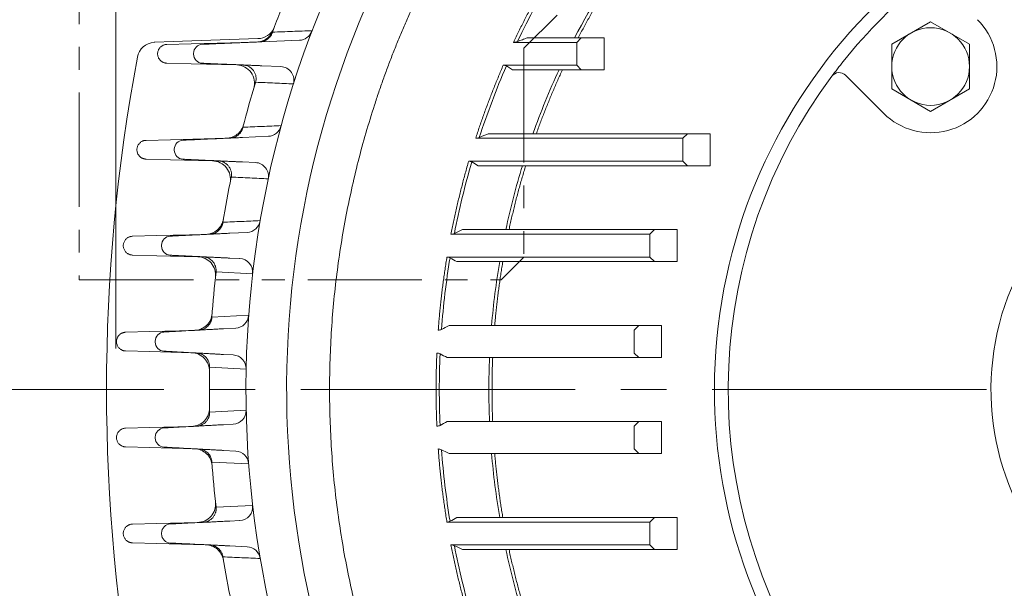
# Model space of a CAD drawing. Units: millimetres. Extents: x 0 to 3059, y 0 to 2163.
# Drawn here: x 2048 to 2263, y 1215 to 1340 of the extents above; entities that cross this region are included whole.
import ezdxf

# ---------------------------------------------------------------- set-up
doc = ezdxf.new("R2010")
doc.units = ezdxf.units.MM
doc.header["$LTSCALE"] = 80
for name, pattern in [('CENTER2', [1.125, 0.75, -0.125, 0.125, -0.125]), ('HIDDEN2', [0.1875, 0.125, -0.0625]), ('PHANTOM2', [1.25, 0.625, -0.125, 0.125, -0.125, 0.125, -0.125])]:
    doc.linetypes.add(name, pattern=pattern)
doc.layers.get('0').update_dxf_attribs({"linetype": 'CONTINUOUS', "lineweight": 30})
doc.layers.get('DEFPOINTS').update_dxf_attribs({"linetype": 'CONTINUOUS'})
for name, color, linetype, lineweight in [('CUTTING LINE', 6, 'PHANTOM2', 20), ('DIMENSION LINE', 2, 'CONTINUOUS', 13), ('HIDDEN OUTLINE', 2, 'HIDDEN2', 20), ('OUTLINE', 3, 'CONTINUOUS', 20), ('외형선', 3, 'CONTINUOUS', 20), ('중심선', 1, 'CENTER2', 9)]:
    doc.layers.add(name, color=color, linetype=linetype, lineweight=lineweight)
doc.styles.get("Standard").update_dxf_attribs({"font": 'romans.shx', "width": 0.8, "bigfont": 'whgtxt.shx'})
doc.dimstyles.get("Standard").update_dxf_attribs({"dimtxt": 3, "dimasz": 3, "dimexe": 1, "dimexo": 1, "dimgap": 1, "dimtad": 1, "dimdec": 1, "dimdsep": 46, "dimtxsty": 'Standard', "dimblk": 'OPEN', "dimcen": 0, "dimclrd": 2, "dimclre": 2, "dimclrt": 256, "dimadec": 1, "dimazin": 2, "dimtfac": 1, "dimtdec": 1, "dimtmove": 0, "dimatfit": 3, "dimldrblk": 'OPEN', "dimfxl": 1, "dimtolj": 1, "dimtzin": 0, "dimlwd": 9, "dimlwe": 9, "dimarcsym": 0})

# ---------------------------------------------------------------- blocks, each defined once
blk = doc.blocks.new('A$C48114809')
at = {"layer": 'OUTLINE'}
for p, q in [((161.12, 315.95), (169.62, 320.85)), ((169.62, 320.85), (178.12, 315.95)), ((23.3, 316.45), (31.55, 316.79)), ((81.38, 317.33), (93.2, 317.33)), ((93.2, 317.33), (92.2, 316.33)), ((98.2, 317.33), (93.2, 317.33)), ((98.2, 317.33), (98.2, 310.33)), ((92.2, 316.33), (78.38, 316.33)), ((92.2, 316.33), (92.2, 311.33)), ((161.12, 306.13), (161.12, 315.95)), ((178.12, 315.95), (178.12, 306.13)), ((8.38, 313.75), (8.38, 313.91)), ((27.46, 311.03), (23.3, 311.21)), ((76.12, 311.33), (92.2, 311.33)), ((76.81, 311.16), (78.18, 310.33)), ((93.2, 310.33), (78.18, 310.33)), ((92.2, 311.33), (93.2, 310.33)), ((98.2, 310.33), (93.2, 310.33)), ((169.62, 301.22), (161.12, 306.13)), ((178.12, 306.13), (169.62, 301.22)), ((19.07, 295.5), (24.74, 295.76)), ((115.4, 295.33), (70.1, 295.33)), ((72.83, 296.33), (116.4, 296.33)), ((116.4, 296.33), (115.4, 295.33)), ((115.4, 295.33), (115.4, 290.33)), ((121.4, 296.33), (116.4, 296.33)), ((121.4, 296.33), (121.4, 289.33)), ((4.16, 292.74), (4.16, 292.92)), ((21.9, 290.02), (19.07, 290.15)), ((68.56, 290.33), (115.4, 290.33)), ((116.4, 289.33), (70.65, 289.33)), ((115.4, 290.33), (116.4, 289.33)), ((121.4, 289.33), (116.4, 289.33)), ((16.61, 286.85), (16.6, 286.78)), ((16.29, 274.55), (20.12, 274.73)), ((108.2, 274.33), (64.69, 274.33)), ((67.22, 275.33), (109.2, 275.33)), ((109.2, 275.33), (108.2, 274.33)), ((108.2, 274.33), (108.2, 269.33)), ((114.2, 275.33), (109.2, 275.33)), ((114.2, 275.33), (114.2, 268.33)), ((1.38, 271.73), (1.38, 271.92)), ((63.8, 269.33), (108.2, 269.33)), ((108.2, 269.33), (109.2, 268.33)), ((18.45, 269), (16.29, 269.11)), ((109.2, 268.33), (65.95, 268.33)), ((114.2, 268.33), (109.2, 268.33)), ((13.28, 266.08), (13.28, 266.06)), ((21.29, 265.69), (13.28, 266.08)), ((12.38, 256.19), (20.43, 256.62)), ((64.27, 254.33), (105.75, 254.33)), ((105.75, 254.33), (104.75, 253.33)), ((110.75, 254.33), (105.75, 254.33)), ((110.75, 254.33), (110.75, 247.33)), ((14.89, 253.64), (17.6, 253.79)), ((104.75, 253.33), (104.75, 248.33)), ((0, 250.72), (0, 250.93)), ((17.04, 247.9), (14.89, 248.01)), ((104.75, 248.33), (105.75, 247.33)), ((105.75, 247.33), (63.85, 247.33)), ((110.75, 247.33), (105.75, 247.33)), ((19.87, 244.83), (11.88, 245.26)), ((11.88, 235.4), (19.87, 235.83)), ((14.89, 232.64), (17.04, 232.76)), ((63.85, 233.33), (105.75, 233.33)), ((105.75, 233.33), (104.75, 232.33)), ((110.75, 233.33), (105.75, 233.33)), ((110.75, 233.33), (110.75, 226.33)), ((104.75, 232.33), (104.75, 227.33)), ((0, 229.72), (0, 229.93)), ((17.6, 226.87), (14.89, 227.01)), ((105.75, 226.33), (64.27, 226.33)), ((104.75, 227.33), (105.75, 226.33)), ((110.75, 226.33), (105.75, 226.33)), ((20.43, 224.04), (12.38, 224.47)), ((13.28, 214.57), (21.29, 214.97)), ((13.28, 214.6), (13.28, 214.57)), ((16.29, 211.55), (18.45, 211.65)), ((108.2, 211.33), (63.8, 211.33)), ((65.95, 212.33), (109.2, 212.33)), ((109.2, 212.33), (108.2, 211.33)), ((108.2, 211.33), (108.2, 206.33)), ((114.2, 212.33), (109.2, 212.33)), ((114.2, 212.33), (114.2, 205.33)), ((1.38, 208.73), (1.38, 208.92)), ((20.12, 205.92), (16.29, 206.11)), ((64.69, 206.33), (108.2, 206.33)), ((109.2, 205.33), (67.22, 205.33)), ((108.2, 206.33), (109.2, 205.33)), ((114.2, 205.33), (109.2, 205.33))]:
    blk.add_line(p, q, dxfattribs=at)
blk.add_circle((169.62, 311.04), 8.5, dxfattribs=at)
for centre, radius, start, end in [((240.33, 240.33), 118, 286.1981, 253.8019), ((240.33, 240.33), 178.2, 143.5186, 154.6951), ((240.33, 240.33), 167.35, 144.073, 152.6064), ((240.33, 240.33), 220.5, 154.5521, 216.5787), ((240.33, 240.33), 211.6, 154.7441, 215.8547), ((240.33, 240.33), 228.5, 157.3813, 159.9794), ((31.43, 319.79), 3, 272.38, 339.1742), ((10.38, 313.91), 2, 92.38, 180), ((10.38, 313.75), 2, 180, 267.62), ((27.33, 308.04), 3, 342.365, 87.62), ((240.33, 240.33), 178.2, 156.58, 161.9654), ((240.33, 240.33), 167.35, 155.2744, 160.4507), ((240.33, 240.33), 228.5, 162.9043, 165.4469), ((24.6, 298.76), 3, 272.6, 344.8447), ((6.16, 292.92), 2, 92.6, 180), ((6.16, 292.74), 2, 180, 267.4), ((21.76, 287.03), 3, 347.9398, 87.4), ((240.33, 240.33), 178.2, 163.7622, 168.9452), ((240.33, 240.33), 167.35, 162.9749, 167.9283), ((240.33, 240.33), 228.5, 168.2696, 170.7805), ((19.98, 277.73), 3, 272.76, 350.3669), ((3.38, 271.92), 2, 92.76, 180), ((3.38, 271.73), 2, 180, 267.24), ((18.31, 266.01), 3, 353.402, 87.24), ((240.33, 240.33), 178.2, 170.6897, 175.7617), ((240.33, 240.33), 167.35, 170.3686, 175.2013), ((240.33, 240.33), 228.5, 173.5349, 176.0201), ((17.43, 256.79), 3, 273.13, 355.7771), ((2, 250.93), 2, 93.13, 180), ((2, 250.72), 2, 180, 266.87), ((16.87, 244.9), 3, 358.8277, 86.87), ((240.33, 240.33), 178.2, 177.4817, 182.5183), ((240.33, 240.33), 167.35, 177.6028, 182.3972), ((240.33, 240.33), 228.5, 178.7633, 181.2367), ((16.87, 235.75), 3, 273.13, 1.1723), ((2, 229.93), 2, 93.13, 180), ((2, 229.72), 2, 180, 266.87), ((17.43, 223.87), 3, 4.2229, 86.87), ((240.33, 240.33), 178.2, 184.2383, 189.3103), ((240.33, 240.33), 167.35, 184.7987, 189.6314), ((240.33, 240.33), 228.5, 183.9799, 186.4651), ((18.31, 214.65), 3, 272.76, 6.598), ((3.38, 208.92), 2, 92.76, 180), ((3.38, 208.73), 2, 180, 267.24), ((19.98, 202.93), 3, 9.6331, 87.24), ((240.33, 240.33), 178.2, 191.0548, 196.2378), ((240.33, 240.33), 167.35, 192.0717, 197.0251), ((240.33, 240.33), 228.5, 189.2195, 191.7304)]:
    blk.add_arc(centre, radius, start, end, dxfattribs=at)
for points, knots in [([(78.38, 316.33), (78.57, 316.74), (78.96, 317.56), (79.55, 318.79), (80.15, 320.01), (80.77, 321.23), (81.39, 322.44), (82.01, 323.64), (82.65, 324.85), (83.3, 326.04), (83.96, 327.24), (84.62, 328.43), (85.3, 329.61), (85.98, 330.79), (86.88, 332.29), (87.99, 334.13), (89.33, 336.27), (90.7, 338.4), (92.1, 340.5), (93.53, 342.59), (94.99, 344.65), (95.99, 346.01), (96.49, 346.69)], [0, 0, 0, 0, 0.038485, 0.076958, 0.115421, 0.153877, 0.192327, 0.230774, 0.26922, 0.307667, 0.346118, 0.384575, 0.423039, 0.461514, 0.500001, 0.571464, 0.642891, 0.714297, 0.785697, 0.857104, 0.928534, 1, 1, 1, 1]), ([(105.37, 338.12), (105.12, 337.77), (104.62, 337.07), (103.87, 336.02), (103.14, 334.96), (102.41, 333.9), (101.69, 332.83), (100.98, 331.76), (100.28, 330.68), (99.59, 329.59), (98.9, 328.51), (98.23, 327.41), (97.56, 326.31), (96.9, 325.21), (96.25, 324.1), (95.6, 322.98), (94.97, 321.86), (94.34, 320.74), (93.73, 319.61), (93.12, 318.47), (92.72, 317.71), (92.52, 317.33)], [0, 0, 0, 0, 0.0527118, 0.1053968, 0.1580583, 0.2106994, 0.2633231, 0.3159326, 0.3685312, 0.4211219, 0.4737078, 0.5262922, 0.5788781, 0.6314688, 0.6840674, 0.7366769, 0.7893006, 0.8419417, 0.8946032, 0.9472882, 1, 1, 1, 1]), ([(57.12, 325.89), (56.92, 325.45), (56.5, 324.56), (55.89, 323.21), (55.29, 321.87), (54.71, 320.52), (54.13, 319.16), (53.56, 317.8), (53, 316.44), (52.45, 315.08), (51.91, 313.71), (51.38, 312.33), (50.86, 310.96), (50.35, 309.57), (49.85, 308.19), (49.36, 306.8), (48.88, 305.41), (48.41, 304.01), (47.44, 301.04), (46.04, 296.48), (44.36, 290.29), (42.88, 284.05), (41.14, 275.6), (39.48, 264.88), (38.31, 251.84), (37.99, 238.72), (38.52, 225.57), (39.91, 212.48), (42.14, 199.54), (45.19, 186.81), (48.4, 176.45), (51.34, 168.34), (53.72, 162.38), (56.28, 156.5), (58.52, 151.8), (60.31, 148.23), (61.6, 145.76), (62.91, 143.31), (64.27, 140.88), (65.65, 138.47), (67.07, 136.08), (68.52, 133.7), (70, 131.35), (71.02, 129.79), (71.52, 129.02)], [0, 0, 0, 0, 0.007151, 0.014299, 0.021445, 0.028589, 0.035731, 0.042872, 0.050012, 0.057151, 0.06429, 0.071429, 0.078569, 0.08571, 0.092852, 0.099996, 0.107142, 0.114291, 0.121442, 0.152569, 0.183664, 0.214761, 0.245889, 0.309148, 0.372409, 0.436204, 0.5, 0.563795, 0.627592, 0.69085, 0.754112, 0.785238, 0.816334, 0.84743, 0.878558, 0.892063, 0.90556, 0.91905, 0.932536, 0.946021, 0.959507, 0.972998, 0.986494, 1, 1, 1, 1]), ([(25.64, 318.56), (27.09, 318.61), (29.97, 318.72), (32.86, 318.83), (34.29, 318.88)], [0, 0, 0, 0, 0.504732, 1, 1, 1, 1]), ([(25.58, 318.4), (25.56, 318.35), (25.52, 318.24), (25.44, 318.08), (25.36, 317.92), (25.26, 317.77), (25.11, 317.55), (24.87, 317.28), (24.54, 317), (24.16, 316.76), (23.75, 316.58), (23.36, 316.48), (23.07, 316.44), (22.93, 316.43), (22.89, 316.43)], [0, 0, 0, 0, 0.048101, 0.097235, 0.147352, 0.198396, 0.250298, 0.369842, 0.499335, 0.611438, 0.749913, 0.880339, 0.962801, 1, 1, 1, 1]), ([(25.64, 318.56), (25.63, 318.53), (25.61, 318.48), (25.59, 318.43), (25.58, 318.4)], [0, 0, 0, 0, 0.5021575, 1, 1, 1, 1]), ([(79.22, 316.5), (79.58, 316.64), (80.3, 316.91), (81.02, 317.19), (81.38, 317.33)], [0, 0, 0, 0, 0.500839, 1, 1, 1, 1]), ([(10.3, 315.91), (10.3, 315.91), (10.3, 315.91), (10.32, 315.91), (10.34, 315.91), (10.37, 315.91), (10.41, 315.91), (10.46, 315.91), (10.57, 315.92), (10.79, 315.93), (11.2, 315.94), (11.74, 315.97), (12.63, 316), (14.04, 316.06), (15.78, 316.14), (17.31, 316.2), (18.49, 316.25), (19.7, 316.3), (20.71, 316.34), (21.52, 316.37), (22.11, 316.4), (22.71, 316.42), (23.1, 316.44), (23.3, 316.45)], [0, 0, 0, 0, 0.016671, 0.033314, 0.049941, 0.066563, 0.083193, 0.09984, 0.116518, 0.178244, 0.239999, 0.304305, 0.368641, 0.499866, 0.631114, 0.695452, 0.75982, 0.821591, 0.883391, 0.912568, 0.941688, 0.970812, 1, 1, 1, 1]), ([(78.38, 316.33), (78.53, 316.33), (78.67, 316.35), (78.96, 316.41), (79.09, 316.45), (79.22, 316.5)], [0, 0, 0, 0, 0.5, 0.5, 1, 1, 1, 1]), ([(23.3, 311.21), (23.19, 311.21), (22.96, 311.22), (22.62, 311.24), (22.28, 311.25), (21.94, 311.26), (21.61, 311.28), (21.27, 311.29), (20.63, 311.32), (19.7, 311.36), (18.49, 311.41), (17.31, 311.46), (15.78, 311.52), (14.04, 311.59), (12.63, 311.65), (11.74, 311.69), (11.2, 311.71), (10.79, 311.73), (10.55, 311.74), (10.42, 311.74), (10.35, 311.75), (10.31, 311.75), (10.3, 311.75), (10.3, 311.75)], [0, 0, 0, 0, 0.016685, 0.033342, 0.049984, 0.06662, 0.083264, 0.099925, 0.116616, 0.17839, 0.240187, 0.304529, 0.368893, 0.500141, 0.631366, 0.695676, 0.760008, 0.821737, 0.883489, 0.912643, 0.941738, 0.970837, 1, 1, 1, 1]), ([(19.18, 311.38), (19.23, 311.38), (19.32, 311.37), (19.48, 311.35), (19.65, 311.32), (19.87, 311.27), (20.15, 311.18), (20.56, 310.99), (21.03, 310.68), (21.49, 310.18), (21.82, 309.61), (21.99, 309.06), (22.05, 308.61), (22.06, 308.27), (22.03, 307.93), (21.98, 307.71), (21.95, 307.6)], [0, 0, 0, 0, 0.026079, 0.0555, 0.088421, 0.124999, 0.186905, 0.250717, 0.384776, 0.500469, 0.627452, 0.749328, 0.812726, 0.875925, 0.938485, 1, 1, 1, 1]), ([(70.1, 295.33), (70.23, 295.74), (70.5, 296.58), (70.92, 297.83), (71.35, 299.07), (71.79, 300.31), (72.23, 301.55), (72.69, 302.78), (73.15, 304.02), (73.62, 305.24), (74.1, 306.47), (74.6, 307.69), (75.1, 308.9), (75.6, 310.12), (75.95, 310.92), (76.12, 311.33)], [0, 0, 0, 0, 0.076969, 0.153915, 0.230842, 0.307755, 0.384657, 0.461553, 0.538447, 0.615343, 0.692245, 0.769158, 0.846085, 0.923031, 1, 1, 1, 1]), ([(76.81, 311.16), (76.71, 311.21), (76.6, 311.26), (76.37, 311.31), (76.25, 311.33), (76.12, 311.33)], [0, 0, 0, 0, 0.5, 0.5, 1, 1, 1, 1]), ([(89.08, 310.33), (88.9, 309.95), (88.55, 309.18), (88.04, 308.03), (87.53, 306.88), (87.03, 305.72), (86.54, 304.56), (86.06, 303.39), (85.59, 302.22), (85.12, 301.05), (84.67, 299.88), (84.22, 298.7), (83.78, 297.51), (83.5, 296.72), (83.36, 296.33)], [0, 0, 0, 0, 0.083377, 0.16673, 0.250064, 0.333384, 0.416695, 0.5, 0.583305, 0.666616, 0.749936, 0.83327, 0.916623, 1, 1, 1, 1]), ([(30.22, 307.23), (28.85, 307.29), (26.1, 307.42), (23.34, 307.54), (21.95, 307.6)], [0, 0, 0, 0, 0.495463, 1, 1, 1, 1]), ([(19.13, 297.63), (19.11, 297.58), (19.09, 297.47), (19.03, 297.33), (18.97, 297.18), (18.91, 297.03), (18.83, 296.88), (18.69, 296.66), (18.46, 296.36), (18.12, 296.04), (17.73, 295.77), (17.29, 295.56), (16.86, 295.44), (16.55, 295.39), (16.4, 295.38), (16.36, 295.38)], [0, 0, 0, 0, 0.0400922, 0.0808963, 0.1223785, 0.1645, 0.2072173, 0.2504826, 0.370369, 0.4996234, 0.6118185, 0.7499915, 0.8826059, 0.9648553, 1, 1, 1, 1]), ([(19.16, 297.74), (19.15, 297.72), (19.14, 297.69), (19.13, 297.65), (19.13, 297.63)], [0, 0, 0, 0, 0.501222, 1, 1, 1, 1]), ([(19.16, 297.74), (20.57, 297.8), (23.35, 297.92), (26.15, 298.04), (27.53, 298.1)], [0, 0, 0, 0, 0.504588, 1, 1, 1, 1]), ([(6.07, 294.91), (6.07, 294.91), (6.08, 294.91), (6.09, 294.92), (6.11, 294.92), (6.14, 294.92), (6.18, 294.92), (6.23, 294.92), (6.34, 294.93), (6.56, 294.94), (6.97, 294.96), (7.51, 294.98), (8.4, 295.02), (9.82, 295.08), (11.55, 295.16), (13.08, 295.23), (14.26, 295.29), (15.47, 295.34), (16.49, 295.39), (17.29, 295.42), (17.88, 295.45), (18.48, 295.48), (18.87, 295.5), (19.07, 295.5)], [0, 0, 0, 0, 0.016669, 0.033311, 0.049937, 0.066558, 0.083186, 0.099832, 0.116508, 0.17823, 0.23998, 0.304283, 0.368617, 0.499839, 0.631089, 0.69543, 0.759802, 0.821577, 0.883381, 0.912561, 0.941684, 0.970809, 1, 1, 1, 1]), ([(70.1, 295.33), (70.24, 295.33), (70.37, 295.34), (70.63, 295.4), (70.76, 295.45), (70.88, 295.5)], [0, 0, 0, 0, 0.5, 0.5, 1, 1, 1, 1]), ([(19.07, 290.15), (18.96, 290.16), (18.73, 290.17), (18.39, 290.18), (18.05, 290.2), (17.72, 290.21), (17.38, 290.23), (17.04, 290.24), (16.41, 290.27), (15.48, 290.31), (14.26, 290.37), (13.08, 290.42), (11.55, 290.49), (9.82, 290.57), (8.4, 290.64), (7.51, 290.68), (6.97, 290.7), (6.56, 290.72), (6.32, 290.73), (6.19, 290.74), (6.12, 290.74), (6.08, 290.74), (6.08, 290.74), (6.07, 290.74)], [0, 0, 0, 0, 0.016686, 0.033345, 0.049988, 0.066626, 0.083271, 0.099933, 0.116626, 0.178404, 0.240205, 0.304551, 0.368917, 0.500168, 0.63139, 0.695698, 0.760026, 0.821751, 0.883499, 0.91265, 0.941743, 0.97084, 1, 1, 1, 1]), ([(13.8, 290.39), (13.84, 290.39), (13.94, 290.38), (14.08, 290.37), (14.25, 290.34), (14.46, 290.29), (14.72, 290.21), (15.12, 290.03), (15.57, 289.74), (16.02, 289.28), (16.36, 288.75), (16.55, 288.24), (16.64, 287.82), (16.67, 287.49), (16.66, 287.16), (16.63, 286.95), (16.61, 286.85)], [0, 0, 0, 0, 0.026122, 0.055558, 0.088451, 0.124944, 0.186859, 0.250499, 0.384491, 0.500256, 0.627732, 0.749275, 0.813025, 0.876305, 0.938743, 1, 1, 1, 1]), ([(64.69, 274.33), (64.78, 274.78), (64.96, 275.67), (65.23, 277.02), (65.52, 278.36), (65.82, 279.7), (66.12, 281.04), (66.44, 282.37), (66.77, 283.7), (67.11, 285.03), (67.45, 286.36), (67.81, 287.69), (68.18, 289.01), (68.43, 289.89), (68.56, 290.33)], [0, 0, 0, 0, 0.083378, 0.166732, 0.250066, 0.333386, 0.416695, 0.5, 0.583305, 0.666614, 0.749934, 0.833268, 0.916622, 1, 1, 1, 1]), ([(69.23, 290.16), (69.14, 290.21), (69.03, 290.26), (68.8, 290.31), (68.68, 290.33), (68.56, 290.33)], [0, 0, 0, 0, 0.5, 0.5, 1, 1, 1, 1]), ([(81.03, 289.33), (80.9, 288.91), (80.65, 288.07), (80.28, 286.81), (79.91, 285.54), (79.56, 284.27), (79.22, 283), (78.89, 281.73), (78.57, 280.46), (78.26, 279.18), (77.95, 277.9), (77.66, 276.61), (77.48, 275.76), (77.38, 275.33)], [0, 0, 0, 0, 0.090952, 0.181878, 0.272784, 0.363676, 0.45456, 0.54544, 0.636324, 0.727216, 0.818122, 0.909048, 1, 1, 1, 1]), ([(24.71, 286.46), (23.37, 286.53), (20.67, 286.65), (17.97, 286.78), (16.61, 286.85)], [0, 0, 0, 0, 0.495546, 1, 1, 1, 1]), ([(14.77, 276.85), (14.76, 276.8), (14.74, 276.69), (14.69, 276.52), (14.64, 276.36), (14.58, 276.19), (14.51, 276.03), (14.38, 275.78), (14.15, 275.45), (13.81, 275.09), (13.4, 274.78), (13.02, 274.58), (12.69, 274.46), (12.45, 274.4), (12.2, 274.36), (12.03, 274.34), (11.95, 274.34)], [0, 0, 0, 0, 0.0401874, 0.0810909, 0.1226695, 0.1648765, 0.2076597, 0.2509619, 0.371328, 0.5003982, 0.6125179, 0.7501468, 0.813243, 0.8752568, 0.9380968, 1, 1, 1, 1]), ([(14.78, 276.94), (16.15, 277), (18.88, 277.13), (21.6, 277.25), (22.95, 277.31)], [0, 0, 0, 0, 0.504491, 1, 1, 1, 1]), ([(3.29, 273.92), (3.29, 273.92), (3.29, 273.92), (3.3, 273.92), (3.32, 273.92), (3.35, 273.92), (3.39, 273.92), (3.44, 273.93), (3.55, 273.93), (3.77, 273.94), (4.19, 273.96), (4.72, 273.99), (5.62, 274.03), (7.03, 274.1), (8.77, 274.18), (10.3, 274.26), (11.48, 274.31), (12.69, 274.37), (13.7, 274.42), (14.51, 274.46), (15.1, 274.49), (15.69, 274.52), (16.09, 274.54), (16.29, 274.55)], [0, 0, 0, 0, 0.016668, 0.033309, 0.049933, 0.066553, 0.08318, 0.099826, 0.116501, 0.178219, 0.239966, 0.304266, 0.368597, 0.499818, 0.63107, 0.695413, 0.759787, 0.821566, 0.883374, 0.912556, 0.94168, 0.970808, 1, 1, 1, 1]), ([(16.29, 269.11), (16.17, 269.11), (15.95, 269.13), (15.61, 269.14), (15.27, 269.16), (14.93, 269.17), (14.59, 269.19), (14.26, 269.21), (13.62, 269.24), (12.69, 269.28), (11.48, 269.34), (10.3, 269.4), (8.77, 269.47), (7.03, 269.56), (5.62, 269.62), (4.72, 269.67), (4.19, 269.69), (3.77, 269.71), (3.53, 269.72), (3.4, 269.73), (3.34, 269.73), (3.29, 269.74), (3.29, 269.74), (3.29, 269.74)], [0, 0, 0, 0, 0.016687, 0.033347, 0.049991, 0.06663, 0.083276, 0.09994, 0.116633, 0.178415, 0.240219, 0.304568, 0.368936, 0.500188, 0.631409, 0.695715, 0.760041, 0.821762, 0.883506, 0.912656, 0.941747, 0.970841, 1, 1, 1, 1]), ([(10.44, 269.39), (10.5, 269.39), (10.62, 269.38), (10.82, 269.35), (11.06, 269.3), (11.32, 269.22), (11.71, 269.06), (12.14, 268.79), (12.59, 268.37), (12.93, 267.88), (13.14, 267.4), (13.24, 267.01), (13.29, 266.7), (13.31, 266.39), (13.29, 266.18), (13.28, 266.08)], [0, 0, 0, 0, 0.035596, 0.07712, 0.124878, 0.186824, 0.250327, 0.384321, 0.500153, 0.628052, 0.74928, 0.813304, 0.876636, 0.938963, 1, 1, 1, 1]), ([(61.9, 253.33), (61.94, 253.77), (62, 254.67), (62.12, 256.01), (62.24, 257.34), (62.37, 258.68), (62.52, 260.02), (62.67, 261.35), (62.83, 262.68), (63, 264.01), (63.19, 265.34), (63.38, 266.67), (63.58, 268), (63.73, 268.89), (63.8, 269.33)], [0, 0, 0, 0, 0.083376, 0.166729, 0.250063, 0.333383, 0.416694, 0.5, 0.583306, 0.666617, 0.749937, 0.833271, 0.916624, 1, 1, 1, 1]), ([(64.47, 269.16), (64.38, 269.21), (64.27, 269.25), (64.04, 269.31), (63.92, 269.33), (63.8, 269.33)], [0, 0, 0, 0, 0.5, 0.5, 1, 1, 1, 1]), ([(76.04, 268.33), (75.96, 267.91), (75.82, 267.06), (75.62, 265.79), (75.43, 264.52), (75.25, 263.25), (75.08, 261.98), (74.92, 260.71), (74.76, 259.44), (74.62, 258.16), (74.49, 256.88), (74.37, 255.61), (74.29, 254.75), (74.26, 254.33)], [0, 0, 0, 0, 0.0909495, 0.1818748, 0.2727812, 0.3636741, 0.4545589, 0.5454411, 0.6363259, 0.7272188, 0.8181252, 0.9090505, 1, 1, 1, 1]), ([(12.38, 256.14), (12.37, 256.09), (12.36, 255.99), (12.34, 255.83), (12.31, 255.68), (12.27, 255.53), (12.22, 255.37), (12.17, 255.22), (12.05, 254.96), (11.84, 254.6), (11.5, 254.2), (11.08, 253.85), (10.68, 253.63), (10.33, 253.49), (10.07, 253.42), (9.81, 253.37), (9.63, 253.36), (9.55, 253.35)], [0, 0, 0, 0, 0.034474, 0.069452, 0.104902, 0.14079, 0.177078, 0.213725, 0.250687, 0.371246, 0.499932, 0.612214, 0.749945, 0.813204, 0.875251, 0.938192, 1, 1, 1, 1]), ([(1.89, 252.93), (1.89, 252.93), (1.89, 252.93), (1.91, 252.93), (1.93, 252.93), (1.96, 252.93), (2, 252.94), (2.05, 252.94), (2.16, 252.95), (2.38, 252.96), (2.79, 252.98), (3.33, 253.01), (4.22, 253.06), (5.63, 253.14), (7.37, 253.23), (8.9, 253.31), (10.08, 253.38), (11.29, 253.45), (12.31, 253.5), (13.11, 253.54), (13.7, 253.58), (14.3, 253.61), (14.69, 253.63), (14.89, 253.64)], [0, 0, 0, 0, 0.016665, 0.033303, 0.049925, 0.066543, 0.083167, 0.099809, 0.116482, 0.178191, 0.23993, 0.304223, 0.368549, 0.499765, 0.631022, 0.69537, 0.759751, 0.821538, 0.883355, 0.912541, 0.94167, 0.970803, 1, 1, 1, 1]), ([(14.89, 248.01), (14.78, 248.02), (14.55, 248.03), (14.21, 248.05), (13.87, 248.07), (13.53, 248.09), (13.2, 248.11), (12.86, 248.12), (12.22, 248.16), (11.29, 248.21), (10.08, 248.28), (8.9, 248.34), (7.37, 248.42), (5.63, 248.52), (4.22, 248.6), (3.33, 248.65), (2.79, 248.68), (2.38, 248.7), (2.14, 248.71), (2.01, 248.72), (1.94, 248.72), (1.9, 248.72), (1.89, 248.72), (1.89, 248.72)], [0, 0, 0, 0, 0.01669, 0.033353, 0.049999, 0.066641, 0.08329, 0.099956, 0.116652, 0.178443, 0.240255, 0.304611, 0.368985, 0.500241, 0.631458, 0.695758, 0.760077, 0.821791, 0.883525, 0.91267, 0.941757, 0.970846, 1, 1, 1, 1]), ([(9.05, 248.33), (9.1, 248.33), (9.22, 248.32), (9.4, 248.29), (9.63, 248.25), (9.88, 248.17), (10.24, 248.02), (10.66, 247.78), (11.09, 247.39), (11.44, 246.94), (11.66, 246.51), (11.78, 246.14), (11.84, 245.85), (11.88, 245.56), (11.88, 245.37), (11.88, 245.27)], [0, 0, 0, 0, 0.035644, 0.077159, 0.124817, 0.186828, 0.250231, 0.384354, 0.500255, 0.628541, 0.749409, 0.813635, 0.876979, 0.939178, 1, 1, 1, 1]), ([(61.61, 232.33), (61.59, 232.77), (61.55, 233.66), (61.51, 234.99), (61.47, 236.33), (61.45, 237.66), (61.43, 238.99), (61.43, 240.33), (61.43, 241.66), (61.45, 242.99), (61.47, 244.33), (61.51, 245.66), (61.55, 246.99), (61.59, 247.88), (61.61, 248.33)], [0, 0, 0, 0, 0.083376, 0.166728, 0.250063, 0.333383, 0.416694, 0.5, 0.583306, 0.666617, 0.749937, 0.833272, 0.916624, 1, 1, 1, 1]), ([(62.3, 248.16), (62.2, 248.21), (62.09, 248.25), (61.86, 248.31), (61.73, 248.33), (61.61, 248.33)], [0, 0, 0, 0, 0.5, 0.5, 1, 1, 1, 1]), ([(73.81, 247.33), (73.8, 246.9), (73.76, 246.06), (73.72, 244.78), (73.7, 243.51), (73.68, 242.24), (73.67, 240.96), (73.67, 239.69), (73.68, 238.42), (73.7, 237.15), (73.72, 235.87), (73.76, 234.6), (73.8, 233.75), (73.81, 233.33)], [0, 0, 0, 0, 0.090949, 0.181874, 0.27278, 0.363674, 0.454559, 0.545441, 0.636326, 0.72722, 0.818126, 0.909051, 1, 1, 1, 1]), ([(11.88, 235.38), (11.88, 235.33), (11.88, 235.22), (11.87, 235.06), (11.85, 234.89), (11.82, 234.72), (11.79, 234.56), (11.74, 234.4), (11.64, 234.11), (11.44, 233.71), (11.09, 233.27), (10.66, 232.88), (10.25, 232.63), (9.88, 232.48), (9.6, 232.4), (9.33, 232.35), (9.14, 232.33), (9.05, 232.32)], [0, 0, 0, 0, 0.034581, 0.069641, 0.105143, 0.141043, 0.177294, 0.213848, 0.250652, 0.371505, 0.499796, 0.612148, 0.749802, 0.813185, 0.875211, 0.938248, 1, 1, 1, 1]), ([(1.89, 231.93), (1.89, 231.93), (1.89, 231.93), (1.91, 231.93), (1.93, 231.93), (1.96, 231.93), (2, 231.94), (2.05, 231.94), (2.16, 231.95), (2.38, 231.96), (2.79, 231.98), (3.33, 232.01), (4.22, 232.06), (5.63, 232.14), (7.37, 232.23), (8.9, 232.31), (10.08, 232.38), (11.29, 232.45), (12.31, 232.5), (13.11, 232.54), (13.7, 232.58), (14.3, 232.61), (14.69, 232.63), (14.89, 232.64)], [0, 0, 0, 0, 0.016665, 0.033303, 0.049925, 0.066543, 0.083167, 0.099809, 0.116482, 0.178191, 0.23993, 0.304223, 0.368549, 0.499765, 0.631022, 0.69537, 0.759751, 0.821538, 0.883355, 0.912541, 0.94167, 0.970803, 1, 1, 1, 1]), ([(14.89, 227.01), (14.78, 227.02), (14.55, 227.03), (14.21, 227.05), (13.87, 227.07), (13.53, 227.09), (13.2, 227.11), (12.86, 227.12), (12.22, 227.16), (11.29, 227.21), (10.08, 227.28), (8.9, 227.34), (7.37, 227.42), (5.63, 227.52), (4.22, 227.6), (3.33, 227.65), (2.79, 227.68), (2.38, 227.7), (2.14, 227.71), (2.01, 227.72), (1.94, 227.72), (1.9, 227.72), (1.89, 227.72), (1.89, 227.72)], [0, 0, 0, 0, 0.01669, 0.033353, 0.049999, 0.066641, 0.08329, 0.099956, 0.116652, 0.178443, 0.240255, 0.304611, 0.368985, 0.500241, 0.631458, 0.695758, 0.760077, 0.821791, 0.883525, 0.91267, 0.941757, 0.970846, 1, 1, 1, 1]), ([(9.55, 227.31), (9.6, 227.3), (9.71, 227.29), (9.88, 227.27), (10.09, 227.23), (10.33, 227.16), (10.68, 227.03), (11.07, 226.81), (11.5, 226.46), (11.84, 226.06), (12.07, 225.66), (12.21, 225.32), (12.29, 225.06), (12.35, 224.79), (12.37, 224.61), (12.38, 224.52)], [0, 0, 0, 0, 0.035766, 0.077279, 0.124774, 0.186807, 0.250085, 0.384247, 0.500113, 0.628794, 0.749367, 0.813828, 0.877227, 0.939347, 1, 1, 1, 1]), ([(62.61, 227.16), (62.51, 227.21), (62.4, 227.25), (62.16, 227.31), (62.03, 227.33), (61.9, 227.33)], [0, 0, 0, 0, 0.5, 0.5, 1, 1, 1, 1]), ([(63.8, 211.33), (63.73, 211.77), (63.58, 212.65), (63.38, 213.98), (63.19, 215.31), (63, 216.64), (62.83, 217.97), (62.67, 219.31), (62.52, 220.64), (62.37, 221.98), (62.24, 223.31), (62.12, 224.65), (62, 225.99), (61.94, 226.88), (61.9, 227.33)], [0, 0, 0, 0, 0.083376, 0.166729, 0.250063, 0.333383, 0.416694, 0.5, 0.583306, 0.666617, 0.749937, 0.833271, 0.916624, 1, 1, 1, 1]), ([(74.26, 226.33), (74.29, 225.9), (74.37, 225.05), (74.49, 223.77), (74.62, 222.49), (74.76, 221.22), (74.92, 219.95), (75.08, 218.67), (75.25, 217.4), (75.43, 216.13), (75.62, 214.86), (75.82, 213.59), (75.96, 212.75), (76.04, 212.33)], [0, 0, 0, 0, 0.0909495, 0.1818748, 0.2727812, 0.3636741, 0.4545589, 0.5454411, 0.6363259, 0.7272188, 0.8181252, 0.9090505, 1, 1, 1, 1]), ([(13.28, 214.57), (13.29, 214.52), (13.3, 214.4), (13.3, 214.23), (13.29, 214.05), (13.28, 213.87), (13.25, 213.7), (13.21, 213.52), (13.12, 213.21), (12.93, 212.78), (12.59, 212.29), (12.14, 211.87), (11.71, 211.6), (11.32, 211.44), (11.03, 211.35), (10.74, 211.29), (10.54, 211.27), (10.44, 211.26)], [0, 0, 0, 0, 0.034713, 0.069883, 0.105464, 0.141403, 0.177643, 0.214126, 0.250789, 0.372002, 0.499905, 0.612204, 0.749711, 0.813191, 0.875154, 0.938278, 1, 1, 1, 1]), ([(3.29, 210.92), (3.29, 210.92), (3.29, 210.92), (3.3, 210.92), (3.32, 210.92), (3.35, 210.92), (3.39, 210.92), (3.44, 210.93), (3.55, 210.93), (3.77, 210.94), (4.19, 210.96), (4.72, 210.99), (5.62, 211.03), (7.03, 211.1), (8.77, 211.18), (10.3, 211.26), (11.48, 211.31), (12.69, 211.37), (13.7, 211.42), (14.51, 211.46), (15.1, 211.49), (15.69, 211.52), (16.09, 211.54), (16.29, 211.55)], [0, 0, 0, 0, 0.016668, 0.033309, 0.049933, 0.066553, 0.08318, 0.099826, 0.116501, 0.178219, 0.239966, 0.304266, 0.368597, 0.499818, 0.63107, 0.695413, 0.759787, 0.821566, 0.883374, 0.912556, 0.94168, 0.970808, 1, 1, 1, 1]), ([(63.8, 211.33), (63.92, 211.33), (64.04, 211.34), (64.27, 211.4), (64.38, 211.44), (64.47, 211.5)], [0, 0, 0, 0, 0.5, 0.5, 1, 1, 1, 1]), ([(16.29, 206.11), (16.17, 206.11), (15.95, 206.13), (15.61, 206.14), (15.27, 206.16), (14.93, 206.17), (14.59, 206.19), (14.26, 206.21), (13.62, 206.24), (12.69, 206.28), (11.48, 206.34), (10.3, 206.4), (8.77, 206.47), (7.03, 206.56), (5.62, 206.62), (4.72, 206.67), (4.19, 206.69), (3.77, 206.71), (3.53, 206.72), (3.4, 206.73), (3.34, 206.73), (3.29, 206.74), (3.29, 206.74), (3.29, 206.74)], [0, 0, 0, 0, 0.016687, 0.033347, 0.049991, 0.06663, 0.083276, 0.09994, 0.116633, 0.178415, 0.240219, 0.304568, 0.368936, 0.500188, 0.631409, 0.695715, 0.760041, 0.821762, 0.883506, 0.912656, 0.941747, 0.970841, 1, 1, 1, 1]), ([(11.95, 206.32), (12, 206.32), (12.1, 206.31), (12.27, 206.29), (12.47, 206.25), (12.69, 206.19), (13.02, 206.08), (13.4, 205.88), (13.81, 205.57), (14.15, 205.21), (14.4, 204.85), (14.55, 204.54), (14.64, 204.3), (14.72, 204.05), (14.75, 203.88), (14.77, 203.8)], [0, 0, 0, 0, 0.035922, 0.077443, 0.124764, 0.186765, 0.249877, 0.383895, 0.499637, 0.628699, 0.749078, 0.813826, 0.877344, 0.939453, 1, 1, 1, 1]), ([(65.43, 206.16), (65.32, 206.21), (65.2, 206.25), (64.96, 206.31), (64.82, 206.33), (64.69, 206.33)], [0, 0, 0, 0, 0.5, 0.5, 1, 1, 1, 1]), ([(68.56, 190.33), (68.43, 190.77), (68.18, 191.65), (67.81, 192.97), (67.45, 194.29), (67.11, 195.62), (66.77, 196.95), (66.44, 198.28), (66.12, 199.62), (65.82, 200.95), (65.52, 202.29), (65.23, 203.64), (64.96, 204.98), (64.78, 205.88), (64.69, 206.33)], [0, 0, 0, 0, 0.083378, 0.166732, 0.250066, 0.333386, 0.416695, 0.5, 0.583305, 0.666614, 0.749934, 0.833268, 0.916622, 1, 1, 1, 1]), ([(77.38, 205.33), (77.48, 204.9), (77.66, 204.04), (77.95, 202.76), (78.26, 201.48), (78.57, 200.2), (78.89, 198.92), (79.22, 197.65), (79.56, 196.38), (79.91, 195.11), (80.28, 193.85), (80.65, 192.59), (80.9, 191.75), (81.03, 191.33)], [0, 0, 0, 0, 0.090952, 0.181878, 0.272784, 0.363676, 0.45456, 0.54544, 0.636324, 0.727216, 0.818122, 0.909048, 1, 1, 1, 1]), ([(22.95, 203.34), (21.6, 203.41), (18.88, 203.53), (16.15, 203.66), (14.78, 203.72)], [0, 0, 0, 0, 0.495509, 1, 1, 1, 1])]:
    blk.add_open_spline(points, degree=3, knots=knots, dxfattribs=at)
for points in [[(21.95, 307.6), (21.94, 307.57), (21.93, 307.53), (21.92, 307.5)], [(72.83, 296.33), (72.18, 296.05), (71.53, 295.78), (70.88, 295.5)], [(69.23, 290.16), (69.71, 289.88), (70.18, 289.6), (70.65, 289.33)], [(14.78, 276.94), (14.78, 276.91), (14.77, 276.88), (14.77, 276.85)], [(64.69, 274.33), (64.96, 274.33), (65.21, 274.39), (65.43, 274.5)], [(65.43, 274.5), (66.03, 274.77), (66.62, 275.05), (67.22, 275.33)], [(64.47, 269.16), (64.96, 268.88), (65.46, 268.6), (65.95, 268.33)], [(12.38, 256.19), (12.38, 256.17), (12.38, 256.15), (12.38, 256.14)], [(62.61, 253.5), (63.16, 253.77), (63.72, 254.05), (64.27, 254.33)], [(61.9, 253.33), (62.16, 253.33), (62.4, 253.39), (62.61, 253.5)], [(62.3, 248.16), (62.82, 247.88), (63.33, 247.6), (63.85, 247.33)], [(11.88, 245.27), (11.88, 245.27), (11.88, 245.26), (11.88, 245.26)], [(11.88, 235.4), (11.88, 235.39), (11.88, 235.39), (11.88, 235.38)], [(62.3, 232.5), (62.82, 232.77), (63.33, 233.05), (63.85, 233.33)], [(61.61, 232.33), (61.86, 232.33), (62.1, 232.39), (62.3, 232.5)], [(62.61, 227.16), (63.16, 226.88), (63.72, 226.6), (64.27, 226.33)], [(12.38, 224.52), (12.38, 224.5), (12.38, 224.48), (12.38, 224.47)], [(64.47, 211.5), (64.96, 211.77), (65.46, 212.05), (65.95, 212.33)], [(65.43, 206.16), (66.03, 205.88), (66.62, 205.6), (67.22, 205.33)], [(14.77, 203.8), (14.77, 203.77), (14.78, 203.75), (14.78, 203.72)]]:
    blk.add_open_spline(points, degree=3, dxfattribs=at)
at = {"layer": '외형선'}
blk.add_line((151.03, 309.12), (159.36, 300.79), dxfattribs=at)
for centre, radius, start, end in [((240.33, 240.33), 115, 128.649, 141.351), ((169.62, 311.04), 14.5, 225, 45), ((240.33, 240.33), 115, 141.351, 143.3962), ((240.33, 240.33), 115, 143.3962, 211.6038), ((149.61, 307.71), 2, 45, 143.3962), ((240.33, 240.33), 57.5, 101.6353, 229.1619)]:
    blk.add_arc(centre, radius, start, end, dxfattribs=at)
blk = doc.blocks.new('_Open')
at = {"color": 0, "linetype": 'ByBlock', "lineweight": -2}
for p, q in [((-1, 0.1667), (0, 0)), ((-1, -0.1667), (0, 0)), ((0, 0), (-1, 0))]:
    blk.add_line(p, q, dxfattribs=at)
blk = doc.blocks.new('*D60')
at = {"layer": 'DEFPOINTS', "color": 0, "transparency": 16777216}
for p in [(2566.78, 1628.26), (2068.78, 1258.91), (2566.78, 1258.91)]:
    blk.add_point(p, dxfattribs=at)
at = {"layer": 'DIMENSION LINE', "color": 2, "lineweight": 9, "transparency": 16777216}
for p, q in [((2068.78, 1267.91), (2068.78, 1637.26)), ((2566.78, 1267.91), (2566.78, 1637.26)), ((2095.78, 1628.26), (2539.78, 1628.26))]:
    blk.add_line(p, q, dxfattribs=at)
at = {"layer": 'DIMENSION LINE', "color": 2, "lineweight": 9, "transparency": 16777216, "xscale": 27, "yscale": 27, "zscale": 27, "rotation": 180}
blk.add_blockref('_Open', (2068.78, 1628.26), dxfattribs=at)
at = {"layer": 'DIMENSION LINE', "color": 2, "lineweight": 9, "transparency": 16777216, "xscale": 27, "yscale": 27, "zscale": 27}
blk.add_blockref('_Open', (2566.78, 1628.26), dxfattribs=at)
at = {"layer": 'DIMENSION LINE', "color": 7, "transparency": 16777216, "insert": (2317.78, 1657.83), "char_height": 27, "attachment_point": 5}
blk.add_mtext('\\A1;(19.61)', dxfattribs=at)
blk = doc.blocks.new('222')
at = {"layer": 'CUTTING LINE', "ltscale": 0.5}
for p, q in [((12662.43, -76.87), (12584.43, -154.87)), ((12487.13, -114.57), (12487.13, -205.57)), ((12584.43, -154.87), (12584.43, -200.57)), ((12584.43, -200.57), (12579.43, -205.57)), ((12487.13, -205.57), (12579.43, -205.57))]:
    blk.add_line(p, q, dxfattribs=at)

msp = doc.modelspace()

# ---------------------------------------------------------------- linework, layer by layer
at = {"layer": 'OUTLINE'}
for p, q in [((2103.5222, 1338.3335), (2103.3956, 1338.0306)), ((2103.3956, 1338.0306), (2103.4103, 1338.0309)), ((2081.3512, 1335.0781), (2099.9112, 1335.7262)), ((2077.3274, 1334.9376), (2077.1896, 1334.9304)), ((2077.3274, 1334.9376), (2081.3512, 1335.0781)), ((2085.2727, 1334.6034), (2079.9493, 1334.464)), ((2099.601, 1334.9786), (2085.2727, 1334.6034)), ((2079.9493, 1330.3593), (2085.2727, 1330.2199)), ((2085.2727, 1330.2199), (2095.2576, 1329.9585)), ((2070.3841, 1311.9117), (2070.3472, 1311.9117)), ((2080.7433, 1313.6034), (2075.4199, 1313.464)), ((2092.9936, 1313.9242), (2080.7433, 1313.6034)), ((2075.4199, 1309.3593), (2080.7433, 1309.2199)), ((2080.7433, 1309.2199), (2089.9897, 1308.9778)), ((2077.762, 1292.6034), (2072.4386, 1292.464)), ((2088.5018, 1292.8847), (2077.762, 1292.6034)), ((2072.4386, 1288.3593), (2077.762, 1288.2199)), ((2077.762, 1288.2199), (2086.7362, 1287.9849)), ((2076.2825, 1271.6034), (2070.9591, 1271.464)), ((2085.9984, 1271.8579), (2076.2825, 1271.6034)), ((2070.9591, 1267.3593), (2076.2825, 1267.2199)), ((2076.2825, 1267.2199), (2085.4157, 1266.9808)), ((2076.2825, 1250.6034), (2070.9591, 1250.464)), ((2085.4157, 1250.8426), (2076.2825, 1250.6034)), ((2070.9591, 1246.3593), (2076.2825, 1246.2199)), ((2076.2825, 1246.2199), (2085.9984, 1245.9655)), ((2077.762, 1229.6034), (2072.4386, 1229.464)), ((2086.7362, 1229.8384), (2077.762, 1229.6034)), ((2072.4386, 1225.3593), (2077.762, 1225.2199)), ((2077.762, 1225.2199), (2088.5018, 1224.9387))]:
    msp.add_line(p, q, dxfattribs=at)
for centre, radius, start, end in [((2099.7716, 1339.7238), 4, 272, 334.957184), ((2077.467, 1330.94), 4, 93.976399, 169.384593), ((2461.7754, 1258.9117), 395, 169.384593, 190.615407)]:
    msp.add_arc(centre, radius, start, end, dxfattribs=at)
for points in [[(2099.601, 1334.9786), (2099.9986, 1334.989), (2100.3945, 1335.0592), (2101.1484, 1335.3127), (2101.5062, 1335.4961), (2102.1523, 1335.96), (2102.4404, 1336.2404), (2102.9217, 1336.8737), (2103.1147, 1337.2264), (2103.2517, 1337.5998)], [(2095.2576, 1329.9585), (2095.8697, 1329.9424), (2096.4777, 1329.7834), (2097.561, 1329.2119), (2098.0354, 1328.7999), (2098.7531, 1327.8074), (2098.9957, 1327.2277), (2099.199, 1326.0199), (2099.1595, 1325.3927), (2098.9829, 1324.8063)], [(2096.7579, 1316.9076), (2096.6489, 1316.4923), (2096.4726, 1316.0948), (2096.003, 1315.3759), (2095.7099, 1315.0547), (2095.0369, 1314.5213), (2094.6572, 1314.3093), (2093.8501, 1314.0164), (2093.4228, 1313.9355), (2092.9936, 1313.9242)], [(2093.8057, 1304.1866), (2093.9209, 1304.7564), (2093.9098, 1305.3514), (2093.6373, 1306.4818), (2093.376, 1307.0164), (2092.6517, 1307.9259), (2092.189, 1308.3002), (2091.1483, 1308.8187), (2090.5708, 1308.9626), (2089.9897, 1308.9778)], [(2088.5018, 1292.8847), (2088.9618, 1292.8967), (2089.4196, 1292.9889), (2090.2773, 1293.3229), (2090.6769, 1293.5645), (2091.371, 1294.169), (2091.6653, 1294.5316), (2092.114, 1295.3352), (2092.2682, 1295.776), (2092.3434, 1296.23)], [(2086.7362, 1287.9849), (2087.2869, 1287.9705), (2087.8343, 1287.8407), (2088.8314, 1287.3721), (2089.2807, 1287.0335), (2090.0058, 1286.2039), (2090.2812, 1285.7133), (2090.6122, 1284.6625), (2090.6675, 1284.1026), (2090.6081, 1283.5549)], [(2085.9984, 1271.8579), (2086.4888, 1271.8707), (2086.9766, 1271.9747), (2087.8825, 1272.3515), (2088.3003, 1272.624), (2089.0101, 1273.3014), (2089.3019, 1273.7059), (2089.7205, 1274.5933), (2089.8473, 1275.0757), (2089.883, 1275.565)], [(2085.4157, 1266.9808), (2085.9363, 1266.9671), (2086.4539, 1266.8506), (2087.4062, 1266.4291), (2087.8405, 1266.1243), (2088.5606, 1265.372), (2088.8462, 1264.9248), (2089.2257, 1263.955), (2089.3195, 1263.4327), (2089.3104, 1262.9121)], [(2085.4157, 1250.8426), (2085.9363, 1250.8562), (2086.4539, 1250.9728), (2087.4062, 1251.3943), (2087.8405, 1251.6991), (2088.5606, 1252.4514), (2088.8462, 1252.8986), (2089.2257, 1253.8684), (2089.3195, 1254.3906), (2089.3104, 1254.9113)], [(2085.9984, 1245.9655), (2086.4888, 1245.9527), (2086.9766, 1245.8486), (2087.8825, 1245.4719), (2088.3003, 1245.1993), (2089.0101, 1244.522), (2089.3019, 1244.1174), (2089.7205, 1243.2301), (2089.8473, 1242.7477), (2089.883, 1242.2584)], [(2086.7362, 1229.8384), (2087.2869, 1229.8529), (2087.8343, 1229.9826), (2088.8314, 1230.4513), (2089.2807, 1230.7899), (2090.0058, 1231.6195), (2090.2812, 1232.11), (2090.6122, 1233.1609), (2090.6675, 1233.7208), (2090.6081, 1234.2685)], [(2088.5018, 1224.9387), (2088.9618, 1224.9267), (2089.4196, 1224.8344), (2090.2773, 1224.5005), (2090.6769, 1224.2588), (2091.371, 1223.6544), (2091.6653, 1223.2918), (2092.114, 1222.4882), (2092.2682, 1222.0474), (2092.3434, 1221.5933)]]:
    msp.add_open_spline(points, degree=3, knots=[0, 0, 0, 0, 0.25, 0.25, 0.5, 0.5, 0.75, 0.75, 1, 1, 1, 1], dxfattribs=at)
for points in [[(2079.9493, 1334.464), (2076.0502, 1334.3619), (2076.0502, 1330.4614), (2079.9493, 1330.3593)], [(2075.4199, 1313.464), (2071.5207, 1313.3619), (2071.5207, 1309.4614), (2075.4199, 1309.3593)], [(2072.4386, 1292.464), (2068.5394, 1292.3619), (2068.5394, 1288.4614), (2072.4386, 1288.3593)], [(2070.9591, 1271.464), (2067.06, 1271.3619), (2067.06, 1267.4614), (2070.9591, 1267.3593)], [(2070.9591, 1250.464), (2067.06, 1250.3619), (2067.06, 1246.4614), (2070.9591, 1246.3593)], [(2072.4386, 1229.464), (2068.5394, 1229.3619), (2068.5394, 1225.4614), (2072.4386, 1225.3593)]]:
    msp.add_rational_spline(points, [1, 0.350784632205, 0.350784632205, 1], degree=3, dxfattribs=at)
at = {"layer": '중심선'}
msp.add_line((1839.3039, 1258.9117), (2576.7754, 1258.9117), dxfattribs=at)

# ---------------------------------------------------------------- block references
at = {"layer": 'DIMENSION LINE'}
msp.add_blockref('A$C48114809', (2077.4477, 1018.584), dxfattribs=at)
at = {"layer": 'HIDDEN OUTLINE'}
msp.add_blockref('222', (-10426.3498, 1488.4799), dxfattribs=at)

# ---------------------------------------------------------------- dimensions: what is measured, and where the dimension line sits
at = {"layer": 'DIMENSION LINE'}
dim = msp.add_linear_dim(base=(2566.7754, 1628.257), p1=(2068.7754, 1258.9117), p2=(2566.7754, 1258.9117), text='(<>)', dimstyle='Standard', override={"dimscale": 9, "dimdec": 2, "dimlfac": 0.03937, "dimclrt": 7, "dimtfac": 0.55, "dimtdec": 3}, dxfattribs=at)
dim.commit()
dim.dimension.update_dxf_attribs({"geometry": '*D60', "text_midpoint": (2317.7754, 1628.257), "dimtype": 160})

doc.saveas('drawing.dxf')
